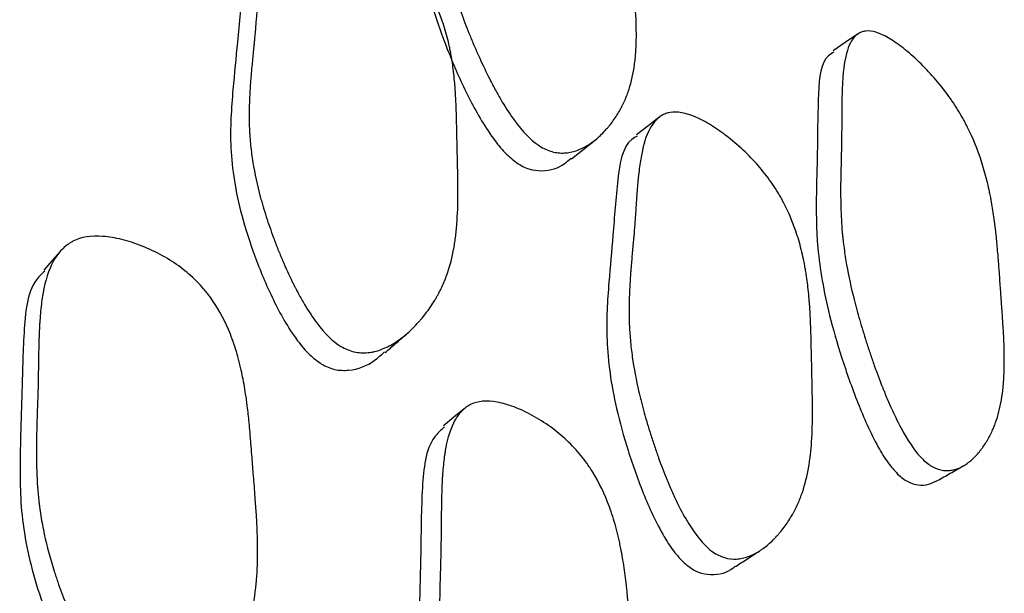
# Model space of a CAD drawing. Units: millimetres. Extents: x 3 to 269, y 18 to 300.
# Drawn here: x 237 to 240, y 149 to 151 of the extents above; entities that cross this region are included whole.
import ezdxf

# ---------------------------------------------------------------- set-up
doc = ezdxf.new("R2010")
doc.units = ezdxf.units.MM

msp = doc.modelspace()

# ---------------------------------------------------------------- linework, layer by layer
at = {"color": 7, "linetype": 'Continuous', "lineweight": 25, "flags": 128}
for points in [[(239.4986, 150.5162), (239.4606, 150.4903), (239.4226, 150.4643)], [(238.8801, 150.2566), (238.8452, 150.2295), (238.8102, 150.2025)], [(238.6085, 150.1276), (238.6431, 150.1555), (238.6777, 150.1833)], [(237.0159, 149.8392), (236.9902, 149.8102), (236.9645, 149.7811)], [(238.2736, 149.3488), (238.2417, 149.3225), (238.2098, 149.2962)]]:
    msp.add_lwpolyline(points, dxfattribs=at)
at = {"color": 7, "linetype": 'Continuous', "lineweight": 25}
for points, knots in [([(238.5038, 150.1711), (238.4801, 150.1876), (238.4558, 150.2128), (238.4182, 150.264), (238.4055, 150.2832), (238.3862, 150.3154), (238.3798, 150.3267), (238.37, 150.3445), (238.3667, 150.3505), (238.3618, 150.3598), (238.3602, 150.3629), (238.3569, 150.3692), (238.3549, 150.373), (238.3429, 150.3967), (238.3324, 150.4185), (238.317, 150.4524), (238.3119, 150.4639), (238.3044, 150.4815), (238.3019, 150.4874), (238.2969, 150.4993), (238.2942, 150.5059), (238.2832, 150.5331), (238.275, 150.5545), (238.2637, 150.5859), (238.2601, 150.5963), (238.2549, 150.6117), (238.2532, 150.6168), (238.2499, 150.6269), (238.2481, 150.6326), (238.2356, 150.6725), (238.2263, 150.7073), (238.2154, 150.7586), (238.2122, 150.7755), (238.2081, 150.8005), (238.2069, 150.8089), (238.2052, 150.8213), (238.2047, 150.8254), (238.204, 150.8316), (238.2037, 150.8336), (238.2033, 150.8377), (238.203, 150.8403), (238.2002, 150.8659), (238.1986, 150.8925), (238.1973, 150.9362), (238.1971, 150.9513), (238.1972, 150.975), (238.1973, 150.983), (238.1974, 150.9953), (238.1975, 150.9994), (238.1977, 151.0077), (238.1978, 151.0125), (238.1983, 151.0309), (238.1988, 151.0455), (238.1995, 151.0674), (238.1997, 151.0747), (238.2001, 151.0856), (238.2003, 151.0892), (238.2005, 151.0947), (238.2005, 151.0965), (238.2007, 151.1001), (238.2008, 151.1026), (238.2011, 151.1127), (238.2014, 151.125), (238.2018, 151.1484), (238.202, 151.157), (238.2022, 151.1759), (238.2023, 151.1867), (238.2026, 151.2182), (238.2029, 151.2366), (238.2035, 151.2605), (238.2037, 151.2678), (238.2041, 151.2779), (238.2042, 151.2811), (238.2044, 151.2857), (238.2045, 151.2872), (238.2046, 151.2893), (238.2047, 151.2901), (238.2047, 151.2915), (238.2048, 151.2918), (238.2058, 151.3101), (238.2072, 151.3259), (238.2099, 151.3475), (238.2109, 151.3543), (238.2126, 151.3641), (238.2131, 151.3672), (238.214, 151.3718), (238.2143, 151.3733), (238.215, 151.3763), (238.2152, 151.3774), (238.2222, 151.4083), (238.2321, 151.4311), (238.2517, 151.4557), (238.259, 151.4623), (238.2713, 151.4699), (238.2755, 151.472), (238.2823, 151.4747), (238.2845, 151.4754), (238.2892, 151.4768), (238.2912, 151.4773), (238.3165, 151.4823), (238.3435, 151.4789), (238.3937, 151.4609), (238.4111, 151.4532), (238.4473, 151.4343), (238.4652, 151.4237), (238.5259, 151.3836), (238.5618, 151.3545), (238.6089, 151.3078), (238.6236, 151.2918), (238.6439, 151.2669), (238.6504, 151.2585), (238.6597, 151.2457), (238.6627, 151.2414), (238.6687, 151.2327), (238.6719, 151.2278), (238.6943, 151.1932), (238.7114, 151.1601), (238.7332, 151.1065), (238.7398, 151.088), (238.7488, 151.0593), (238.7516, 151.0496), (238.7555, 151.0348), (238.7568, 151.0298), (238.7587, 151.0222), (238.7593, 151.0197), (238.7605, 151.0146), (238.7612, 151.0116), (238.7654, 150.9932), (238.7688, 150.9761), (238.7734, 150.9489), (238.7749, 150.9396), (238.777, 150.9253), (238.7777, 150.9205), (238.7787, 150.9132), (238.779, 150.9108), (238.7795, 150.9071), (238.7797, 150.9058), (238.78, 150.9033), (238.7802, 150.9017), (238.7819, 150.8878), (238.7836, 150.8724), (238.7863, 150.846), (238.7872, 150.8366), (238.7886, 150.8216), (238.7891, 150.8165), (238.7898, 150.8086), (238.79, 150.8059), (238.7905, 150.8005), (238.7907, 150.7972), (238.7925, 150.7766), (238.794, 150.7593), (238.7962, 150.7346), (238.7969, 150.7266), (238.7982, 150.711), (238.7993, 150.6996), (238.8018, 150.6705), (238.8032, 150.6534), (238.8049, 150.6311), (238.8054, 150.6243), (238.8061, 150.6149), (238.8063, 150.6119), (238.8066, 150.6076), (238.8067, 150.6062), (238.8068, 150.6042), (238.8069, 150.6035), (238.807, 150.6022), (238.807, 150.6019), (238.8092, 150.5669), (238.8101, 150.5359), (238.8098, 150.4936), (238.8094, 150.4802), (238.8083, 150.4613), (238.8079, 150.4552), (238.8072, 150.4463), (238.8069, 150.4433), (238.8065, 150.439), (238.8063, 150.4376), (238.806, 150.4348), (238.8059, 150.4337), (238.8025, 150.4042), (238.7973, 150.3781), (238.7864, 150.3415), (238.7822, 150.3297), (238.7753, 150.3126), (238.7728, 150.3071), (238.769, 150.2988), (238.7676, 150.2961), (238.7649, 150.2908), (238.7637, 150.2884), (238.7557, 150.2735), (238.7487, 150.2621), (238.7373, 150.2457), (238.7333, 150.2404), (238.7272, 150.2325), (238.7251, 150.2299), (238.7208, 150.2248), (238.7189, 150.2226), (238.7067, 150.2088), (238.6967, 150.199), (238.6813, 150.186), (238.6761, 150.1819), (238.6681, 150.1763), (238.6655, 150.1745), (238.6601, 150.171), (238.6577, 150.1696), (238.6426, 150.1607), (238.6305, 150.1553), (238.6123, 150.1498), (238.6062, 150.1484), (238.5971, 150.1469), (238.5941, 150.1466), (238.588, 150.146), (238.5853, 150.1459), (238.5685, 150.1456), (238.5552, 150.1476), (238.5291, 150.156), (238.5157, 150.1629), (238.5038, 150.1711)], [0, 0, 0, 0, 0.03125, 0.03125, 0.046875, 0.046875, 0.054688, 0.054688, 0.058594, 0.058594, 0.060547, 0.060547, 0.0625, 0.0625, 0.078125, 0.078125, 0.085938, 0.085938, 0.089844, 0.089844, 0.09375, 0.09375, 0.109375, 0.109375, 0.117188, 0.117188, 0.121094, 0.121094, 0.125, 0.125, 0.15625, 0.15625, 0.171875, 0.171875, 0.179688, 0.179688, 0.183594, 0.183594, 0.185547, 0.185547, 0.1875, 0.1875, 0.21875, 0.21875, 0.234375, 0.234375, 0.242188, 0.242188, 0.246094, 0.246094, 0.25, 0.25, 0.265625, 0.265625, 0.273438, 0.273438, 0.277344, 0.277344, 0.279297, 0.279297, 0.28125, 0.28125, 0.296875, 0.296875, 0.304688, 0.304688, 0.3125, 0.3125, 0.328125, 0.328125, 0.335938, 0.335938, 0.339844, 0.339844, 0.341797, 0.341797, 0.342773, 0.342773, 0.34375, 0.34375, 0.359375, 0.359375, 0.367188, 0.367188, 0.371094, 0.371094, 0.373047, 0.373047, 0.375, 0.375, 0.40625, 0.40625, 0.421875, 0.421875, 0.429688, 0.429688, 0.433594, 0.433594, 0.4375, 0.4375, 0.46875, 0.46875, 0.484375, 0.484375, 0.5, 0.5, 0.53125, 0.53125, 0.546875, 0.546875, 0.554688, 0.554688, 0.558594, 0.558594, 0.5625, 0.5625, 0.59375, 0.59375, 0.609375, 0.609375, 0.617188, 0.617188, 0.621094, 0.621094, 0.623047, 0.623047, 0.625, 0.625, 0.640625, 0.640625, 0.648438, 0.648438, 0.652344, 0.652344, 0.654297, 0.654297, 0.655273, 0.655273, 0.65625, 0.65625, 0.671875, 0.671875, 0.679688, 0.679688, 0.683594, 0.683594, 0.685547, 0.685547, 0.6875, 0.6875, 0.703125, 0.703125, 0.710938, 0.710938, 0.71875, 0.71875, 0.734375, 0.734375, 0.742188, 0.742188, 0.746094, 0.746094, 0.748047, 0.748047, 0.749023, 0.749023, 0.75, 0.75, 0.78125, 0.78125, 0.796875, 0.796875, 0.804688, 0.804688, 0.808594, 0.808594, 0.810547, 0.810547, 0.8125, 0.8125, 0.84375, 0.84375, 0.859375, 0.859375, 0.867188, 0.867188, 0.871094, 0.871094, 0.875, 0.875, 0.890625, 0.890625, 0.898438, 0.898438, 0.902344, 0.902344, 0.90625, 0.90625, 0.921875, 0.921875, 0.929688, 0.929688, 0.933594, 0.933594, 0.9375, 0.9375, 0.953125, 0.953125, 0.960938, 0.960938, 0.964844, 0.964844, 0.96875, 0.96875, 0.984375, 0.984375, 1, 1, 1, 1]), ([(238.1915, 151.3922), (238.188, 151.3901), (238.1511, 151.3686), (238.1416, 151.2577), (238.1393, 151.1072), (238.1336, 150.9487), (238.1322, 150.785), (238.1687, 150.6113), (238.2264, 150.4524), (238.2843, 150.3222), (238.3434, 150.2169), (238.3987, 150.1468), (238.4252, 150.1255), (238.4373, 150.1156)], [0, 0, 0, 0, 0.0136916, 0.1431851, 0.2887099, 0.4084298, 0.548712, 0.6941965, 0.7770184, 0.8635271, 0.9445391, 0.9744759, 1, 1, 1, 1]), ([(237.8903, 149.5433), (237.8653, 149.5585), (237.8402, 149.5828), (237.8023, 149.6332), (237.7896, 149.6523), (237.7706, 149.6845), (237.7642, 149.6957), (237.7546, 149.7135), (237.7514, 149.7196), (237.7467, 149.7289), (237.7451, 149.7321), (237.7419, 149.7384), (237.74, 149.7423), (237.7283, 149.766), (237.7182, 149.788), (237.7036, 149.8223), (237.6988, 149.8339), (237.6918, 149.8517), (237.6894, 149.8576), (237.6848, 149.8697), (237.6823, 149.8764), (237.6721, 149.904), (237.6645, 149.9257), (237.6542, 149.9576), (237.651, 149.9682), (237.6463, 149.9839), (237.6448, 149.9891), (237.6419, 149.9994), (237.6403, 150.0052), (237.6294, 150.0459), (237.6217, 150.0816), (237.6132, 150.1344), (237.6108, 150.1518), (237.6081, 150.1778), (237.6073, 150.1864), (237.6064, 150.1993), (237.6061, 150.2036), (237.6057, 150.21), (237.6056, 150.2122), (237.6053, 150.2164), (237.6052, 150.2191), (237.604, 150.2457), (237.6039, 150.2735), (237.6056, 150.3193), (237.6064, 150.3352), (237.608, 150.3601), (237.6086, 150.3686), (237.6097, 150.3815), (237.61, 150.3859), (237.6108, 150.3947), (237.6112, 150.3998), (237.613, 150.4192), (237.6145, 150.4347), (237.6168, 150.4579), (237.6175, 150.4656), (237.6187, 150.4771), (237.6191, 150.4809), (237.6197, 150.4867), (237.6199, 150.4886), (237.6202, 150.4915), (237.6203, 150.4924), (237.6205, 150.4943), (237.6206, 150.4957), (237.6215, 150.5047), (237.6227, 150.5173), (237.6247, 150.542), (237.6254, 150.5513), (237.6266, 150.5667), (237.627, 150.572), (237.6279, 150.5833), (237.6284, 150.5898), (237.6304, 150.6171), (237.6321, 150.6364), (237.6344, 150.6616), (237.6352, 150.6694), (237.6364, 150.6802), (237.6368, 150.6837), (237.6374, 150.6886), (237.6376, 150.6902), (237.6379, 150.6926), (237.638, 150.6934), (237.6382, 150.6949), (237.6382, 150.6953), (237.6407, 150.7146), (237.6434, 150.7314), (237.648, 150.7543), (237.6496, 150.7616), (237.6522, 150.772), (237.6531, 150.7754), (237.6544, 150.7804), (237.6549, 150.782), (237.6558, 150.7852), (237.6562, 150.7864), (237.6663, 150.8195), (237.6789, 150.8442), (237.7026, 150.8718), (237.7112, 150.8793), (237.7254, 150.8883), (237.7303, 150.8909), (237.7379, 150.8943), (237.7405, 150.8953), (237.7458, 150.8971), (237.7481, 150.8978), (237.7765, 150.9051), (237.8062, 150.9037), (237.8604, 150.889), (237.8791, 150.8823), (237.9177, 150.8656), (237.9367, 150.856), (238.0008, 150.819), (238.0384, 150.7915), (238.0871, 150.7466), (238.1021, 150.7309), (238.1228, 150.7065), (238.1293, 150.6983), (238.1387, 150.6856), (238.1418, 150.6813), (238.1477, 150.6727), (238.151, 150.6678), (238.1731, 150.6335), (238.1896, 150.6001), (238.2098, 150.5457), (238.2157, 150.5268), (238.2235, 150.4974), (238.2258, 150.4874), (238.2291, 150.4721), (238.2302, 150.467), (238.2317, 150.4592), (238.2322, 150.4566), (238.2331, 150.4514), (238.2337, 150.4482), (238.237, 150.4293), (238.2394, 150.4116), (238.2426, 150.3834), (238.2435, 150.3738), (238.2448, 150.359), (238.2452, 150.354), (238.2458, 150.3464), (238.246, 150.3438), (238.2462, 150.34), (238.2463, 150.3387), (238.2465, 150.3361), (238.2466, 150.3344), (238.2475, 150.32), (238.2483, 150.304), (238.2493, 150.2765), (238.2496, 150.2667), (238.25, 150.2511), (238.2502, 150.2458), (238.2504, 150.2375), (238.2504, 150.2347), (238.2506, 150.2291), (238.2506, 150.2256), (238.2511, 150.2048), (238.2515, 150.1869), (238.2521, 150.1611), (238.2523, 150.1526), (238.2527, 150.1359), (238.253, 150.1242), (238.2537, 150.0941), (238.254, 150.0763), (238.2544, 150.0532), (238.2544, 150.0461), (238.2545, 150.0362), (238.2545, 150.0331), (238.2545, 150.0286), (238.2545, 150.0272), (238.2545, 150.025), (238.2545, 150.0243), (238.2545, 150.023), (238.2545, 150.0227), (238.2545, 149.9864), (238.2533, 149.954), (238.2499, 149.9098), (238.2485, 149.8958), (238.246, 149.8759), (238.2451, 149.8695), (238.2436, 149.8601), (238.2431, 149.857), (238.2424, 149.8524), (238.2421, 149.8509), (238.2416, 149.8479), (238.2413, 149.8468), (238.2355, 149.8156), (238.2279, 149.7879), (238.2132, 149.7485), (238.2078, 149.7358), (238.199, 149.7173), (238.1959, 149.7112), (238.191, 149.7022), (238.1894, 149.6992), (238.186, 149.6933), (238.1845, 149.6908), (238.1746, 149.6744), (238.1661, 149.6617), (238.1523, 149.6434), (238.1476, 149.6374), (238.1403, 149.6286), (238.1378, 149.6257), (238.1328, 149.6199), (238.1305, 149.6174), (238.1161, 149.6018), (238.1044, 149.5905), (238.0865, 149.5754), (238.0805, 149.5706), (238.0714, 149.5639), (238.0683, 149.5618), (238.0622, 149.5577), (238.0595, 149.5559), (238.0422, 149.5452), (238.0285, 149.5384), (238.0081, 149.5309), (238.0014, 149.5288), (237.9913, 149.5265), (237.9879, 149.5258), (237.9812, 149.5247), (237.9783, 149.5243), (237.9597, 149.5224), (237.9452, 149.5233), (237.9171, 149.5297), (237.9028, 149.5358), (237.8903, 149.5433)], [0, 0, 0, 0, 0.03125, 0.03125, 0.046875, 0.046875, 0.054688, 0.054688, 0.058594, 0.058594, 0.060547, 0.060547, 0.0625, 0.0625, 0.078125, 0.078125, 0.085938, 0.085938, 0.089844, 0.089844, 0.09375, 0.09375, 0.109375, 0.109375, 0.117188, 0.117188, 0.121094, 0.121094, 0.125, 0.125, 0.15625, 0.15625, 0.171875, 0.171875, 0.179688, 0.179688, 0.183594, 0.183594, 0.185547, 0.185547, 0.1875, 0.1875, 0.21875, 0.21875, 0.234375, 0.234375, 0.242188, 0.242188, 0.246094, 0.246094, 0.25, 0.25, 0.265625, 0.265625, 0.273438, 0.273438, 0.277344, 0.277344, 0.279297, 0.279297, 0.280273, 0.280273, 0.28125, 0.28125, 0.296875, 0.296875, 0.304688, 0.304688, 0.308594, 0.308594, 0.3125, 0.3125, 0.328125, 0.328125, 0.335938, 0.335938, 0.339844, 0.339844, 0.341797, 0.341797, 0.342773, 0.342773, 0.34375, 0.34375, 0.359375, 0.359375, 0.367188, 0.367188, 0.371094, 0.371094, 0.373047, 0.373047, 0.375, 0.375, 0.40625, 0.40625, 0.421875, 0.421875, 0.429688, 0.429688, 0.433594, 0.433594, 0.4375, 0.4375, 0.46875, 0.46875, 0.484375, 0.484375, 0.5, 0.5, 0.53125, 0.53125, 0.546875, 0.546875, 0.554688, 0.554688, 0.558594, 0.558594, 0.5625, 0.5625, 0.59375, 0.59375, 0.609375, 0.609375, 0.617188, 0.617188, 0.621094, 0.621094, 0.623047, 0.623047, 0.625, 0.625, 0.640625, 0.640625, 0.648438, 0.648438, 0.652344, 0.652344, 0.654297, 0.654297, 0.655273, 0.655273, 0.65625, 0.65625, 0.671875, 0.671875, 0.679688, 0.679688, 0.683594, 0.683594, 0.685547, 0.685547, 0.6875, 0.6875, 0.703125, 0.703125, 0.710938, 0.710938, 0.71875, 0.71875, 0.734375, 0.734375, 0.742188, 0.742188, 0.746094, 0.746094, 0.748047, 0.748047, 0.749023, 0.749023, 0.75, 0.75, 0.78125, 0.78125, 0.796875, 0.796875, 0.804688, 0.804688, 0.808594, 0.808594, 0.810547, 0.810547, 0.8125, 0.8125, 0.84375, 0.84375, 0.859375, 0.859375, 0.867188, 0.867188, 0.871094, 0.871094, 0.875, 0.875, 0.890625, 0.890625, 0.898438, 0.898438, 0.902344, 0.902344, 0.90625, 0.90625, 0.921875, 0.921875, 0.929688, 0.929688, 0.933594, 0.933594, 0.9375, 0.9375, 0.953125, 0.953125, 0.960938, 0.960938, 0.964844, 0.964844, 0.96875, 0.96875, 0.984375, 0.984375, 1, 1, 1, 1]), ([(237.6423, 150.8053), (237.6403, 150.8041), (237.6002, 150.7792), (237.5829, 150.6623), (237.5691, 150.5038), (237.5525, 150.3359), (237.54, 150.164), (237.5681, 149.985), (237.6204, 149.8234), (237.6752, 149.6919), (237.7332, 149.5865), (237.7894, 149.5177), (237.8171, 149.4976), (237.8299, 149.4884)], [0, 0, 0, 0, 0.007075, 0.137312, 0.284963, 0.404518, 0.545726, 0.692094, 0.775425, 0.862639, 0.944328, 0.97442, 1, 1, 1, 1]), ([(239.7016, 149.1918), (239.682, 149.211), (239.6618, 149.2392), (239.6307, 149.2949), (239.6201, 149.3157), (239.6041, 149.3503), (239.5988, 149.3624), (239.5906, 149.3813), (239.5879, 149.3878), (239.5838, 149.3977), (239.5825, 149.401), (239.5797, 149.4078), (239.5781, 149.4118), (239.5681, 149.4369), (239.5594, 149.46), (239.5466, 149.4958), (239.5424, 149.5079), (239.5361, 149.5264), (239.5341, 149.5326), (239.5299, 149.5451), (239.5277, 149.5521), (239.5185, 149.5807), (239.5117, 149.6031), (239.5022, 149.6359), (239.4992, 149.6467), (239.4949, 149.6627), (239.4935, 149.668), (239.4907, 149.6786), (239.4892, 149.6844), (239.4787, 149.7259), (239.471, 149.762), (239.4617, 149.8146), (239.459, 149.8319), (239.4556, 149.8575), (239.4546, 149.866), (239.4531, 149.8786), (239.4527, 149.8828), (239.4521, 149.8891), (239.4518, 149.8912), (239.4514, 149.8953), (239.4512, 149.898), (239.4489, 149.9239), (239.4474, 149.9508), (239.4462, 149.9947), (239.446, 150.0099), (239.446, 150.0336), (239.446, 150.0417), (239.4461, 150.054), (239.4462, 150.0581), (239.4463, 150.0664), (239.4464, 150.0712), (239.4467, 150.0896), (239.4471, 150.1042), (239.4476, 150.126), (239.4478, 150.1333), (239.448, 150.1442), (239.4481, 150.1478), (239.4483, 150.1532), (239.4483, 150.155), (239.4484, 150.1586), (239.4485, 150.1611), (239.4488, 150.1713), (239.449, 150.1836), (239.4492, 150.207), (239.4493, 150.2156), (239.4494, 150.2345), (239.4495, 150.2452), (239.4496, 150.2768), (239.4497, 150.2952), (239.4501, 150.3191), (239.4503, 150.3264), (239.4506, 150.3364), (239.4507, 150.3396), (239.4508, 150.3442), (239.4509, 150.3456), (239.451, 150.3478), (239.451, 150.3485), (239.451, 150.3499), (239.4511, 150.3502), (239.4518, 150.3684), (239.4529, 150.3841), (239.4551, 150.4054), (239.4559, 150.4121), (239.4572, 150.4217), (239.4577, 150.4248), (239.4584, 150.4293), (239.4587, 150.4307), (239.4592, 150.4336), (239.4594, 150.4347), (239.4651, 150.4649), (239.4732, 150.4864), (239.4894, 150.5088), (239.4955, 150.5145), (239.5056, 150.5207), (239.5092, 150.5223), (239.5148, 150.5241), (239.5167, 150.5246), (239.5205, 150.5254), (239.5222, 150.5257), (239.5433, 150.5277), (239.5657, 150.5211), (239.6076, 150.497), (239.6221, 150.4872), (239.6522, 150.464), (239.6674, 150.451), (239.7172, 150.4041), (239.7469, 150.3707), (239.7868, 150.3177), (239.7989, 150.3), (239.8158, 150.2726), (239.8213, 150.2634), (239.8291, 150.2493), (239.8317, 150.2446), (239.8367, 150.235), (239.8395, 150.2296), (239.8581, 150.1922), (239.8725, 150.1567), (239.8908, 150.1004), (239.8963, 150.081), (239.9038, 150.0512), (239.9062, 150.0411), (239.9095, 150.0257), (239.9106, 150.0206), (239.9122, 150.0128), (239.9127, 150.0102), (239.9137, 150.005), (239.9143, 150.0018), (239.9179, 149.9829), (239.9207, 149.9652), (239.9247, 149.9375), (239.926, 149.928), (239.9278, 149.9134), (239.9283, 149.9085), (239.9292, 149.9011), (239.9295, 149.8986), (239.9299, 149.8948), (239.93, 149.8936), (239.9303, 149.8911), (239.9305, 149.8894), (239.932, 149.875), (239.9335, 149.8593), (239.9357, 149.8325), (239.9365, 149.823), (239.9377, 149.808), (239.9381, 149.8028), (239.9389, 149.7922), (239.9393, 149.7861), (239.9411, 149.7616), (239.9424, 149.7436), (239.9442, 149.719), (239.9447, 149.7113), (239.9458, 149.6966), (239.9467, 149.685), (239.9487, 149.656), (239.9499, 149.6388), (239.9513, 149.6162), (239.9518, 149.6093), (239.9523, 149.5996), (239.9525, 149.5966), (239.9528, 149.5921), (239.9528, 149.5907), (239.953, 149.5886), (239.953, 149.5879), (239.9531, 149.5866), (239.9531, 149.5863), (239.9549, 149.5511), (239.9557, 149.52), (239.9554, 149.4778), (239.955, 149.4645), (239.9542, 149.4457), (239.9538, 149.4396), (239.9532, 149.4308), (239.953, 149.4279), (239.9526, 149.4236), (239.9525, 149.4222), (239.9522, 149.4194), (239.9521, 149.4183), (239.9493, 149.3892), (239.945, 149.3638), (239.936, 149.3285), (239.9326, 149.3172), (239.9268, 149.301), (239.9248, 149.2957), (239.9216, 149.288), (239.9205, 149.2854), (239.9183, 149.2804), (239.9173, 149.2782), (239.9107, 149.2642), (239.9049, 149.2536), (239.8954, 149.2386), (239.8922, 149.2337), (239.8871, 149.2266), (239.8853, 149.2243), (239.8818, 149.2197), (239.8802, 149.2176), (239.8701, 149.2053), (239.8618, 149.1967), (239.849, 149.1855), (239.8447, 149.1821), (239.8381, 149.1774), (239.8359, 149.1759), (239.8315, 149.173), (239.8295, 149.1718), (239.8169, 149.1648), (239.8068, 149.1608), (239.7917, 149.1575), (239.7867, 149.1568), (239.7791, 149.1564), (239.7766, 149.1564), (239.7716, 149.1566), (239.7693, 149.1568), (239.7553, 149.1585), (239.7443, 149.1621), (239.7226, 149.1736), (239.7114, 149.1822), (239.7016, 149.1918)], [0, 0, 0, 0, 0.03125, 0.03125, 0.046875, 0.046875, 0.054688, 0.054688, 0.058594, 0.058594, 0.060547, 0.060547, 0.0625, 0.0625, 0.078125, 0.078125, 0.085938, 0.085938, 0.089844, 0.089844, 0.09375, 0.09375, 0.109375, 0.109375, 0.117188, 0.117188, 0.121094, 0.121094, 0.125, 0.125, 0.15625, 0.15625, 0.171875, 0.171875, 0.179688, 0.179688, 0.183594, 0.183594, 0.185547, 0.185547, 0.1875, 0.1875, 0.21875, 0.21875, 0.234375, 0.234375, 0.242188, 0.242188, 0.246094, 0.246094, 0.25, 0.25, 0.265625, 0.265625, 0.273438, 0.273438, 0.277344, 0.277344, 0.279297, 0.279297, 0.28125, 0.28125, 0.296875, 0.296875, 0.304688, 0.304688, 0.3125, 0.3125, 0.328125, 0.328125, 0.335938, 0.335938, 0.339844, 0.339844, 0.341797, 0.341797, 0.342773, 0.342773, 0.34375, 0.34375, 0.359375, 0.359375, 0.367188, 0.367188, 0.371094, 0.371094, 0.373047, 0.373047, 0.375, 0.375, 0.40625, 0.40625, 0.421875, 0.421875, 0.429688, 0.429688, 0.433594, 0.433594, 0.4375, 0.4375, 0.46875, 0.46875, 0.484375, 0.484375, 0.5, 0.5, 0.53125, 0.53125, 0.546875, 0.546875, 0.554688, 0.554688, 0.558594, 0.558594, 0.5625, 0.5625, 0.59375, 0.59375, 0.609375, 0.609375, 0.617188, 0.617188, 0.621094, 0.621094, 0.623047, 0.623047, 0.625, 0.625, 0.640625, 0.640625, 0.648438, 0.648438, 0.652344, 0.652344, 0.654297, 0.654297, 0.655273, 0.655273, 0.65625, 0.65625, 0.671875, 0.671875, 0.679688, 0.679688, 0.683594, 0.683594, 0.6875, 0.6875, 0.703125, 0.703125, 0.710938, 0.710938, 0.71875, 0.71875, 0.734375, 0.734375, 0.742188, 0.742188, 0.746094, 0.746094, 0.748047, 0.748047, 0.749023, 0.749023, 0.75, 0.75, 0.78125, 0.78125, 0.796875, 0.796875, 0.804688, 0.804688, 0.808594, 0.808594, 0.810547, 0.810547, 0.8125, 0.8125, 0.84375, 0.84375, 0.859375, 0.859375, 0.867188, 0.867188, 0.871094, 0.871094, 0.875, 0.875, 0.890625, 0.890625, 0.898438, 0.898438, 0.902344, 0.902344, 0.90625, 0.90625, 0.921875, 0.921875, 0.929688, 0.929688, 0.933594, 0.933594, 0.9375, 0.9375, 0.953125, 0.953125, 0.960938, 0.960938, 0.964844, 0.964844, 0.96875, 0.96875, 0.984375, 0.984375, 1, 1, 1, 1]), ([(239.4253, 150.46), (239.4192, 150.4568), (239.3847, 150.439), (239.3747, 150.3266), (239.3743, 150.1749), (239.3699, 150.017), (239.3694, 149.8527), (239.4002, 149.6743), (239.4482, 149.5083), (239.4963, 149.371), (239.5454, 149.2584), (239.5912, 149.1816), (239.6132, 149.157), (239.6233, 149.1457)], [0, 0, 0, 0, 0.027703, 0.155413, 0.298798, 0.416858, 0.555101, 0.698525, 0.78018, 0.865528, 0.945494, 0.974956, 1, 1, 1, 1]), ([(239.0392, 148.9097), (239.0173, 148.9276), (238.9952, 148.9546), (238.9618, 149.0089), (238.9506, 149.0293), (238.9339, 149.0634), (238.9282, 149.0753), (238.9198, 149.094), (238.917, 149.1004), (238.9128, 149.1102), (238.9114, 149.1135), (238.9086, 149.1202), (238.9069, 149.1242), (238.8966, 149.1491), (238.8877, 149.1721), (238.8748, 149.2078), (238.8706, 149.2198), (238.8644, 149.2383), (238.8623, 149.2445), (238.8582, 149.257), (238.856, 149.2639), (238.847, 149.2925), (238.8403, 149.3149), (238.8312, 149.3478), (238.8283, 149.3587), (238.8242, 149.3748), (238.8229, 149.3801), (238.8203, 149.3907), (238.8189, 149.3966), (238.8092, 149.4384), (238.8024, 149.4747), (238.7949, 149.5282), (238.7929, 149.5458), (238.7905, 149.5719), (238.7898, 149.5806), (238.789, 149.5935), (238.7887, 149.5978), (238.7884, 149.6042), (238.7883, 149.6064), (238.7881, 149.6106), (238.788, 149.6133), (238.7869, 149.6398), (238.7869, 149.6675), (238.7884, 149.7128), (238.7892, 149.7285), (238.7907, 149.7531), (238.7912, 149.7615), (238.7922, 149.7742), (238.7925, 149.7785), (238.7932, 149.7872), (238.7936, 149.7922), (238.7952, 149.8113), (238.7965, 149.8265), (238.7986, 149.8492), (238.7992, 149.8567), (238.8003, 149.8681), (238.8006, 149.8718), (238.8012, 149.8775), (238.8013, 149.8793), (238.8016, 149.8822), (238.8017, 149.8831), (238.8019, 149.885), (238.802, 149.8863), (238.8029, 149.8961), (238.8039, 149.9088), (238.8058, 149.9331), (238.8064, 149.9421), (238.8078, 149.9618), (238.8085, 149.9732), (238.8107, 150.0059), (238.8121, 150.025), (238.8142, 150.0499), (238.8149, 150.0575), (238.8159, 150.0679), (238.8162, 150.0713), (238.8167, 150.076), (238.8168, 150.0776), (238.8171, 150.0798), (238.8172, 150.0806), (238.8173, 150.082), (238.8174, 150.0823), (238.8195, 150.1013), (238.8218, 150.1177), (238.8258, 150.1401), (238.8272, 150.1471), (238.8294, 150.1572), (238.8301, 150.1604), (238.8313, 150.1652), (238.8317, 150.1668), (238.8325, 150.1698), (238.8328, 150.171), (238.8415, 150.2028), (238.8524, 150.2261), (238.8729, 150.2509), (238.8804, 150.2575), (238.8927, 150.2649), (238.897, 150.267), (238.9036, 150.2695), (238.9059, 150.2702), (238.9105, 150.2714), (238.9125, 150.2718), (238.9372, 150.276), (238.9631, 150.2715), (239.0105, 150.2508), (239.0268, 150.2421), (239.0521, 150.2264), (239.0606, 150.2207), (239.078, 150.2085), (239.0865, 150.2022), (239.1333, 150.1655), (239.1662, 150.1339), (239.2089, 150.0836), (239.222, 150.0663), (239.2402, 150.0397), (239.2459, 150.0307), (239.2542, 150.0171), (239.2569, 150.0125), (239.2621, 150.0033), (239.265, 149.998), (239.2845, 149.9612), (239.2992, 149.926), (239.3171, 149.8695), (239.3224, 149.8501), (239.3294, 149.8199), (239.3315, 149.8097), (239.3345, 149.7941), (239.3354, 149.7889), (239.3368, 149.781), (239.3372, 149.7783), (239.3381, 149.773), (239.3386, 149.7698), (239.3416, 149.7506), (239.3439, 149.7326), (239.3468, 149.7042), (239.3477, 149.6945), (239.3489, 149.6796), (239.3493, 149.6746), (239.3498, 149.667), (239.35, 149.6644), (239.3503, 149.6606), (239.3504, 149.6593), (239.3505, 149.6567), (239.3506, 149.655), (239.3515, 149.6402), (239.3523, 149.6241), (239.3533, 149.5966), (239.3536, 149.5868), (239.3541, 149.5714), (239.3542, 149.5661), (239.3544, 149.5579), (239.3545, 149.5552), (239.3546, 149.5496), (239.3547, 149.5474), (239.3561, 149.4872), (239.357, 149.4418), (239.358, 149.3914), (239.3582, 149.3775), (239.3585, 149.3611), (239.3585, 149.3564), (239.3586, 149.3505), (239.3586, 149.3487), (239.3586, 149.3462), (239.3586, 149.3455), (239.3586, 149.3444), (239.3586, 149.3441), (239.3586, 149.3436), (239.3586, 149.3434), (239.3586, 149.3431), (239.3586, 149.3433), (239.3586, 149.3078), (239.3576, 149.2758), (239.3546, 149.2323), (239.3534, 149.2185), (239.3512, 149.199), (239.3504, 149.1927), (239.3491, 149.1835), (239.3487, 149.1804), (239.348, 149.176), (239.3478, 149.1745), (239.3473, 149.1716), (239.3471, 149.1705), (239.342, 149.1402), (239.3353, 149.1135), (239.3226, 149.0761), (239.3178, 149.0641), (239.3101, 149.0467), (239.3073, 149.041), (239.3031, 149.0327), (239.3017, 149.0299), (239.2987, 149.0244), (239.2974, 149.0221), (239.2888, 149.0069), (239.2813, 148.9953), (239.2693, 148.9787), (239.2651, 148.9733), (239.2587, 148.9654), (239.2565, 148.9628), (239.2521, 148.9577), (239.2501, 148.9554), (239.2376, 148.9416), (239.2273, 148.9318), (239.2116, 148.9188), (239.2064, 148.9148), (239.1984, 148.9093), (239.1957, 148.9075), (239.1903, 148.9041), (239.1879, 148.9026), (239.1728, 148.894), (239.1608, 148.8888), (239.1429, 148.8838), (239.1369, 148.8825), (239.128, 148.8814), (239.1251, 148.8811), (239.1192, 148.8807), (239.1166, 148.8807), (239.1003, 148.881), (239.0875, 148.8835), (239.0628, 148.8932), (239.0502, 148.9008), (239.0392, 148.9097)], [0, 0, 0, 0, 0.03125, 0.03125, 0.046875, 0.046875, 0.054688, 0.054688, 0.058594, 0.058594, 0.060547, 0.060547, 0.0625, 0.0625, 0.078125, 0.078125, 0.085938, 0.085938, 0.089844, 0.089844, 0.09375, 0.09375, 0.109375, 0.109375, 0.117188, 0.117188, 0.121094, 0.121094, 0.125, 0.125, 0.15625, 0.15625, 0.171875, 0.171875, 0.179688, 0.179688, 0.183594, 0.183594, 0.185547, 0.185547, 0.1875, 0.1875, 0.21875, 0.21875, 0.234375, 0.234375, 0.242188, 0.242188, 0.246094, 0.246094, 0.25, 0.25, 0.265625, 0.265625, 0.273438, 0.273438, 0.277344, 0.277344, 0.279297, 0.279297, 0.280273, 0.280273, 0.28125, 0.28125, 0.296875, 0.296875, 0.304688, 0.304688, 0.3125, 0.3125, 0.328125, 0.328125, 0.335938, 0.335938, 0.339844, 0.339844, 0.341797, 0.341797, 0.342773, 0.342773, 0.34375, 0.34375, 0.359375, 0.359375, 0.367188, 0.367188, 0.371094, 0.371094, 0.373047, 0.373047, 0.375, 0.375, 0.40625, 0.40625, 0.421875, 0.421875, 0.429688, 0.429688, 0.433594, 0.433594, 0.4375, 0.4375, 0.46875, 0.46875, 0.484375, 0.484375, 0.492188, 0.492188, 0.5, 0.5, 0.53125, 0.53125, 0.546875, 0.546875, 0.554688, 0.554688, 0.558594, 0.558594, 0.5625, 0.5625, 0.59375, 0.59375, 0.609375, 0.609375, 0.617188, 0.617188, 0.621094, 0.621094, 0.623047, 0.623047, 0.625, 0.625, 0.640625, 0.640625, 0.648438, 0.648438, 0.652344, 0.652344, 0.654297, 0.654297, 0.655273, 0.655273, 0.65625, 0.65625, 0.671875, 0.671875, 0.679688, 0.679688, 0.683594, 0.683594, 0.685547, 0.685547, 0.6875, 0.6875, 0.71875, 0.71875, 0.734375, 0.734375, 0.742188, 0.742188, 0.746094, 0.746094, 0.748047, 0.748047, 0.749023, 0.749023, 0.749512, 0.749512, 0.75, 0.75, 0.78125, 0.78125, 0.796875, 0.796875, 0.804688, 0.804688, 0.808594, 0.808594, 0.810547, 0.810547, 0.8125, 0.8125, 0.84375, 0.84375, 0.859375, 0.859375, 0.867188, 0.867188, 0.871094, 0.871094, 0.875, 0.875, 0.890625, 0.890625, 0.898438, 0.898438, 0.902344, 0.902344, 0.90625, 0.90625, 0.921875, 0.921875, 0.929688, 0.929688, 0.933594, 0.933594, 0.9375, 0.9375, 0.953125, 0.953125, 0.960938, 0.960938, 0.964844, 0.964844, 0.96875, 0.96875, 0.984375, 0.984375, 1, 1, 1, 1]), ([(238.8129, 150.1987), (238.807, 150.1955), (238.7673, 150.174), (238.7493, 150.0572), (238.7384, 149.8999), (238.7233, 149.7356), (238.7119, 149.5657), (238.7366, 149.3844), (238.7829, 149.2178), (238.8313, 149.0809), (238.8825, 148.9697), (238.9319, 148.8952), (238.9562, 148.8721), (238.9674, 148.8615)], [0, 0, 0, 0, 0.022126, 0.150449, 0.294892, 0.413599, 0.552749, 0.696854, 0.77883, 0.864596, 0.945033, 0.974726, 1, 1, 1, 1]), ([(238.4373, 150.1156), (238.4437, 150.1116), (238.4566, 150.1034), (238.4839, 150.0927), (238.5332, 150.0874), (238.5767, 150.1022), (238.6003, 150.124), (238.6067, 150.1299)], [0, 0, 0, 0, 0.080649, 0.166094, 0.362491, 0.826492, 1, 1, 1, 1]), ([(237.2835, 148.3763), (237.257, 148.3877), (237.2298, 148.4094), (237.188, 148.4573), (237.1738, 148.4759), (237.1524, 148.5075), (237.1451, 148.5187), (237.1343, 148.5365), (237.1306, 148.5426), (237.1252, 148.5519), (237.1233, 148.5551), (237.1197, 148.5615), (237.1175, 148.5653), (237.1041, 148.5893), (237.0924, 148.6117), (237.0753, 148.6468), (237.0697, 148.6587), (237.0613, 148.6771), (237.0586, 148.6832), (237.0531, 148.6957), (237.0501, 148.7027), (237.0378, 148.7313), (237.0287, 148.754), (237.0161, 148.7876), (237.0121, 148.7987), (237.0064, 148.8153), (237.0045, 148.8208), (237.0008, 148.8318), (236.9988, 148.8379), (236.9849, 148.8813), (236.9746, 148.9198), (236.9624, 148.9773), (236.9588, 148.9964), (236.9543, 149.025), (236.9529, 149.0345), (236.951, 149.0487), (236.9504, 149.0535), (236.9496, 149.0606), (236.9493, 149.063), (236.9488, 149.0677), (236.9485, 149.0707), (236.9454, 149.1007), (236.9435, 149.1322), (236.9421, 149.184), (236.9418, 149.2021), (236.9419, 149.2304), (236.942, 149.24), (236.9422, 149.2547), (236.9423, 149.2597), (236.9425, 149.2697), (236.9426, 149.2754), (236.9432, 149.2976), (236.9437, 149.3154), (236.9445, 149.342), (236.9448, 149.3508), (236.9453, 149.3641), (236.9454, 149.3685), (236.9457, 149.3751), (236.9458, 149.3773), (236.9459, 149.3806), (236.9459, 149.3817), (236.946, 149.3839), (236.9461, 149.3855), (236.9465, 149.3958), (236.9468, 149.4102), (236.9474, 149.4385), (236.9476, 149.4491), (236.9479, 149.4667), (236.948, 149.4729), (236.9482, 149.4857), (236.9483, 149.4932), (236.9488, 149.5244), (236.9493, 149.5465), (236.9502, 149.5756), (236.9506, 149.5847), (236.9511, 149.5971), (236.9513, 149.6011), (236.9516, 149.6069), (236.9517, 149.6087), (236.9519, 149.6115), (236.9519, 149.6124), (236.952, 149.6141), (236.952, 149.6146), (236.9534, 149.637), (236.9552, 149.6566), (236.9585, 149.6837), (236.9597, 149.6923), (236.9618, 149.7047), (236.9625, 149.7087), (236.9635, 149.7146), (236.9639, 149.7166), (236.9647, 149.7204), (236.965, 149.7219), (236.9733, 149.7617), (236.9847, 149.7926), (237.0073, 149.8293), (237.0157, 149.8399), (237.0297, 149.8533), (237.0345, 149.8573), (237.0422, 149.8628), (237.0448, 149.8646), (237.0501, 149.8678), (237.0524, 149.8691), (237.0811, 149.8839), (237.1116, 149.8891), (237.168, 149.8848), (237.1876, 149.8815), (237.2281, 149.8714), (237.2482, 149.8649), (237.3161, 149.8377), (237.3563, 149.8154), (237.4091, 149.7758), (237.4255, 149.7616), (237.4483, 149.7387), (237.4555, 149.7309), (237.466, 149.7187), (237.4694, 149.7146), (237.4761, 149.7062), (237.4797, 149.7014), (237.5047, 149.6676), (237.5238, 149.6336), (237.5481, 149.5766), (237.5555, 149.5565), (237.5654, 149.525), (237.5685, 149.5142), (237.5729, 149.4976), (237.5743, 149.4921), (237.5764, 149.4836), (237.577, 149.4808), (237.5784, 149.475), (237.5791, 149.4716), (237.5837, 149.4509), (237.5875, 149.4313), (237.5926, 149.4002), (237.5942, 149.3895), (237.5965, 149.373), (237.5972, 149.3674), (237.5983, 149.3589), (237.5987, 149.3561), (237.5992, 149.3518), (237.5994, 149.3503), (237.5997, 149.3474), (237.6, 149.3455), (237.6019, 149.3293), (237.6037, 149.3114), (237.6066, 149.2805), (237.6075, 149.2695), (237.609, 149.252), (237.6095, 149.2459), (237.6102, 149.2367), (237.6105, 149.2335), (237.611, 149.2272), (237.6113, 149.2231), (237.613, 149.2011), (237.6146, 149.1815), (237.6169, 149.1519), (237.6177, 149.142), (237.6193, 149.1222), (237.6203, 149.1095), (237.6229, 149.0761), (237.6243, 149.0563), (237.6261, 149.0301), (237.6267, 149.022), (237.6274, 149.0107), (237.6276, 149.0071), (237.6279, 149.0019), (237.628, 149.0002), (237.6281, 148.9977), (237.6282, 148.9969), (237.6282, 148.9953), (237.6283, 148.995), (237.6304, 148.9541), (237.6312, 148.9174), (237.6303, 148.8668), (237.6297, 148.8507), (237.6283, 148.8277), (237.6278, 148.8202), (237.6268, 148.8092), (237.6265, 148.8056), (237.6257, 148.7985), (237.6255, 148.7958), (237.621, 148.7573), (237.6148, 148.7244), (237.6021, 148.6769), (237.5973, 148.6613), (237.5892, 148.6385), (237.5864, 148.631), (237.5819, 148.6198), (237.5804, 148.6161), (237.5773, 148.6087), (237.5759, 148.6055), (237.5667, 148.5849), (237.5587, 148.5688), (237.5457, 148.5453), (237.5412, 148.5375), (237.5342, 148.526), (237.5318, 148.5222), (237.527, 148.5147), (237.5248, 148.5113), (237.511, 148.4907), (237.4997, 148.4755), (237.4823, 148.4546), (237.4764, 148.448), (237.4675, 148.4386), (237.4645, 148.4355), (237.4585, 148.4296), (237.4558, 148.427), (237.4388, 148.4112), (237.4252, 148.4007), (237.4048, 148.3879), (237.398, 148.3842), (237.3878, 148.3793), (237.3844, 148.3779), (237.3776, 148.3752), (237.3746, 148.3741), (237.3557, 148.368), (237.3409, 148.3658), (237.3118, 148.3669), (237.2967, 148.3706), (237.2835, 148.3763)], [0, 0, 0, 0, 0.03125, 0.03125, 0.046875, 0.046875, 0.054688, 0.054688, 0.058594, 0.058594, 0.060547, 0.060547, 0.0625, 0.0625, 0.078125, 0.078125, 0.085938, 0.085938, 0.089844, 0.089844, 0.09375, 0.09375, 0.109375, 0.109375, 0.117188, 0.117188, 0.121094, 0.121094, 0.125, 0.125, 0.15625, 0.15625, 0.171875, 0.171875, 0.179688, 0.179688, 0.183594, 0.183594, 0.185547, 0.185547, 0.1875, 0.1875, 0.21875, 0.21875, 0.234375, 0.234375, 0.242188, 0.242188, 0.246094, 0.246094, 0.25, 0.25, 0.265625, 0.265625, 0.273438, 0.273438, 0.277344, 0.277344, 0.279297, 0.279297, 0.280273, 0.280273, 0.28125, 0.28125, 0.296875, 0.296875, 0.304688, 0.304688, 0.308594, 0.308594, 0.3125, 0.3125, 0.328125, 0.328125, 0.335938, 0.335938, 0.339844, 0.339844, 0.341797, 0.341797, 0.342773, 0.342773, 0.34375, 0.34375, 0.359375, 0.359375, 0.367188, 0.367188, 0.371094, 0.371094, 0.373047, 0.373047, 0.375, 0.375, 0.40625, 0.40625, 0.421875, 0.421875, 0.429688, 0.429688, 0.433594, 0.433594, 0.4375, 0.4375, 0.46875, 0.46875, 0.484375, 0.484375, 0.5, 0.5, 0.53125, 0.53125, 0.546875, 0.546875, 0.554688, 0.554688, 0.558594, 0.558594, 0.5625, 0.5625, 0.59375, 0.59375, 0.609375, 0.609375, 0.617188, 0.617188, 0.621094, 0.621094, 0.623047, 0.623047, 0.625, 0.625, 0.640625, 0.640625, 0.648438, 0.648438, 0.652344, 0.652344, 0.654297, 0.654297, 0.655273, 0.655273, 0.65625, 0.65625, 0.671875, 0.671875, 0.679688, 0.679688, 0.683594, 0.683594, 0.685547, 0.685547, 0.6875, 0.6875, 0.703125, 0.703125, 0.710938, 0.710938, 0.71875, 0.71875, 0.734375, 0.734375, 0.742188, 0.742188, 0.746094, 0.746094, 0.748047, 0.748047, 0.749023, 0.749023, 0.75, 0.75, 0.78125, 0.78125, 0.796875, 0.796875, 0.804688, 0.804688, 0.808594, 0.808594, 0.8125, 0.8125, 0.84375, 0.84375, 0.859375, 0.859375, 0.867188, 0.867188, 0.871094, 0.871094, 0.875, 0.875, 0.890625, 0.890625, 0.898438, 0.898438, 0.902344, 0.902344, 0.90625, 0.90625, 0.921875, 0.921875, 0.929688, 0.929688, 0.933594, 0.933594, 0.9375, 0.9375, 0.953125, 0.953125, 0.960938, 0.960938, 0.964844, 0.964844, 0.96875, 0.96875, 0.984375, 0.984375, 1, 1, 1, 1]), ([(236.9679, 149.7777), (236.961, 149.7716), (236.9155, 149.7309), (236.9014, 149.5941), (236.8973, 149.411), (236.8907, 149.2184), (236.8894, 149.0176), (236.9302, 148.8227), (236.9941, 148.653), (237.0584, 148.5179), (237.1243, 148.4131), (237.1859, 148.3487), (237.2155, 148.3323), (237.2291, 148.3248)], [0, 0, 0, 0, 0.022716, 0.150977, 0.286981, 0.413751, 0.552702, 0.696925, 0.779035, 0.864825, 0.945115, 0.974755, 1, 1, 1, 1]), ([(238.0281, 149.5243), (238.0387, 149.5335), (238.06, 149.5521), (238.0813, 149.5706), (238.0919, 149.5799)], [0, 0, 0, 0, 0.499999, 1, 1, 1, 1]), ([(237.8299, 149.4884), (237.8366, 149.4847), (237.8503, 149.4773), (237.8796, 149.4685), (237.9337, 149.4674), (237.9858, 149.4892), (238.0158, 149.5171), (238.0261, 149.5267)], [0, 0, 0, 0, 0.075165, 0.154839, 0.338323, 0.773244, 1, 1, 1, 1]), ([(238.5038, 147.8462), (238.4801, 147.8601), (238.4558, 147.8843), (238.4182, 147.936), (238.4055, 147.9559), (238.3862, 147.9895), (238.3798, 148.0013), (238.37, 148.0201), (238.3667, 148.0265), (238.3618, 148.0364), (238.3602, 148.0397), (238.3569, 148.0464), (238.3549, 148.0505), (238.3429, 148.0757), (238.3324, 148.0991), (238.317, 148.1358), (238.3119, 148.1483), (238.3044, 148.1674), (238.3019, 148.1738), (238.2969, 148.1868), (238.2942, 148.194), (238.2832, 148.2238), (238.275, 148.2473), (238.2637, 148.282), (238.2601, 148.2935), (238.2549, 148.3106), (238.2532, 148.3163), (238.2499, 148.3277), (238.2481, 148.334), (238.2356, 148.3786), (238.2263, 148.418), (238.2154, 148.4765), (238.2122, 148.4959), (238.2081, 148.5249), (238.2069, 148.5346), (238.2052, 148.549), (238.2047, 148.5538), (238.204, 148.561), (238.2037, 148.5634), (238.2033, 148.5682), (238.203, 148.5712), (238.2002, 148.6012), (238.1986, 148.6326), (238.1973, 148.6845), (238.1971, 148.7026), (238.1972, 148.731), (238.1973, 148.7406), (238.1974, 148.7554), (238.1975, 148.7604), (238.1977, 148.7704), (238.1978, 148.7761), (238.1983, 148.7983), (238.1988, 148.816), (238.1995, 148.8425), (238.1997, 148.8513), (238.2001, 148.8645), (238.2003, 148.8689), (238.2005, 148.8754), (238.2005, 148.8776), (238.2007, 148.882), (238.2008, 148.885), (238.2011, 148.8973), (238.2014, 148.9122), (238.2018, 148.9405), (238.202, 148.9509), (238.2022, 148.9737), (238.2023, 148.9868), (238.2026, 149.0248), (238.2029, 149.0472), (238.2035, 149.0762), (238.2037, 149.0852), (238.2041, 149.0974), (238.2042, 149.1013), (238.2044, 149.1069), (238.2045, 149.1087), (238.2046, 149.1114), (238.2047, 149.1123), (238.2047, 149.114), (238.2048, 149.1144), (238.2058, 149.1368), (238.2072, 149.1563), (238.2099, 149.1831), (238.2109, 149.1917), (238.2126, 149.2039), (238.2131, 149.2078), (238.214, 149.2136), (238.2143, 149.2156), (238.215, 149.2193), (238.2152, 149.2207), (238.2222, 149.26), (238.2321, 149.29), (238.2517, 149.3248), (238.259, 149.3347), (238.2713, 149.3469), (238.2755, 149.3506), (238.2823, 149.3554), (238.2845, 149.3569), (238.2892, 149.3597), (238.2912, 149.3609), (238.3165, 149.3732), (238.3435, 149.3758), (238.3937, 149.3665), (238.4111, 149.3615), (238.4473, 149.3478), (238.4652, 149.3395), (238.5259, 149.3062), (238.5618, 149.2802), (238.6089, 149.2358), (238.6236, 149.2201), (238.6439, 149.1952), (238.6504, 149.1867), (238.6597, 149.1736), (238.6627, 149.1691), (238.6687, 149.1602), (238.6719, 149.155), (238.6943, 149.1189), (238.7114, 149.0832), (238.7332, 149.0238), (238.7398, 149.0031), (238.7488, 148.9706), (238.7516, 148.9596), (238.7555, 148.9426), (238.7568, 148.9369), (238.7587, 148.9282), (238.7593, 148.9253), (238.7605, 148.9195), (238.7612, 148.916), (238.7654, 148.8948), (238.7688, 148.8749), (238.7734, 148.8432), (238.7749, 148.8323), (238.777, 148.8156), (238.7777, 148.8099), (238.7787, 148.8013), (238.779, 148.7985), (238.7795, 148.7941), (238.7797, 148.7927), (238.78, 148.7897), (238.7802, 148.7878), (238.7819, 148.7714), (238.7836, 148.7533), (238.7863, 148.722), (238.7872, 148.7109), (238.7886, 148.6932), (238.7891, 148.6871), (238.7898, 148.6777), (238.79, 148.6746), (238.7905, 148.6682), (238.7907, 148.6643), (238.7925, 148.6399), (238.794, 148.6193), (238.7962, 148.5902), (238.7969, 148.5807), (238.7982, 148.5624), (238.7993, 148.5488), (238.8018, 148.5145), (238.8032, 148.4943), (238.8049, 148.4681), (238.8054, 148.46), (238.8061, 148.4488), (238.8063, 148.4453), (238.8066, 148.4402), (238.8067, 148.4386), (238.8068, 148.4362), (238.8069, 148.4354), (238.807, 148.4338), (238.807, 148.4335), (238.8092, 148.3921), (238.8101, 148.3551), (238.8098, 148.3045), (238.8094, 148.2884), (238.8083, 148.2655), (238.8079, 148.258), (238.8072, 148.2472), (238.8069, 148.2436), (238.8065, 148.2384), (238.8063, 148.2366), (238.806, 148.2332), (238.8059, 148.2319), (238.8025, 148.1957), (238.7973, 148.1632), (238.7864, 148.1168), (238.7822, 148.1018), (238.7753, 148.0797), (238.7728, 148.0724), (238.769, 148.0617), (238.7676, 148.0581), (238.7649, 148.0511), (238.7637, 148.048), (238.7557, 148.0283), (238.7487, 148.0129), (238.7373, 147.9906), (238.7333, 147.9833), (238.7272, 147.9724), (238.7251, 147.9689), (238.7208, 147.9618), (238.7189, 147.9586), (238.7067, 147.9393), (238.6967, 147.9252), (238.6813, 147.906), (238.6761, 147.8999), (238.6681, 147.8913), (238.6655, 147.8885), (238.6601, 147.8831), (238.6577, 147.8808), (238.6426, 147.8667), (238.6305, 147.8574), (238.6123, 147.8466), (238.6062, 147.8435), (238.5971, 147.8396), (238.5941, 147.8384), (238.588, 147.8364), (238.5853, 147.8355), (238.5685, 147.8312), (238.5552, 147.8304), (238.5291, 147.8343), (238.5157, 147.8393), (238.5038, 147.8462)], [0, 0, 0, 0, 0.03125, 0.03125, 0.046875, 0.046875, 0.054688, 0.054688, 0.058594, 0.058594, 0.060547, 0.060547, 0.0625, 0.0625, 0.078125, 0.078125, 0.085938, 0.085938, 0.089844, 0.089844, 0.09375, 0.09375, 0.109375, 0.109375, 0.117188, 0.117188, 0.121094, 0.121094, 0.125, 0.125, 0.15625, 0.15625, 0.171875, 0.171875, 0.179688, 0.179688, 0.183594, 0.183594, 0.185547, 0.185547, 0.1875, 0.1875, 0.21875, 0.21875, 0.234375, 0.234375, 0.242188, 0.242188, 0.246094, 0.246094, 0.25, 0.25, 0.265625, 0.265625, 0.273438, 0.273438, 0.277344, 0.277344, 0.279297, 0.279297, 0.28125, 0.28125, 0.296875, 0.296875, 0.304688, 0.304688, 0.3125, 0.3125, 0.328125, 0.328125, 0.335938, 0.335938, 0.339844, 0.339844, 0.341797, 0.341797, 0.342773, 0.342773, 0.34375, 0.34375, 0.359375, 0.359375, 0.367188, 0.367188, 0.371094, 0.371094, 0.373047, 0.373047, 0.375, 0.375, 0.40625, 0.40625, 0.421875, 0.421875, 0.429688, 0.429688, 0.433594, 0.433594, 0.4375, 0.4375, 0.46875, 0.46875, 0.484375, 0.484375, 0.5, 0.5, 0.53125, 0.53125, 0.546875, 0.546875, 0.554688, 0.554688, 0.558594, 0.558594, 0.5625, 0.5625, 0.59375, 0.59375, 0.609375, 0.609375, 0.617188, 0.617188, 0.621094, 0.621094, 0.623047, 0.623047, 0.625, 0.625, 0.640625, 0.640625, 0.648438, 0.648438, 0.652344, 0.652344, 0.654297, 0.654297, 0.655273, 0.655273, 0.65625, 0.65625, 0.671875, 0.671875, 0.679688, 0.679688, 0.683594, 0.683594, 0.685547, 0.685547, 0.6875, 0.6875, 0.703125, 0.703125, 0.710938, 0.710938, 0.71875, 0.71875, 0.734375, 0.734375, 0.742188, 0.742188, 0.746094, 0.746094, 0.748047, 0.748047, 0.749023, 0.749023, 0.75, 0.75, 0.78125, 0.78125, 0.796875, 0.796875, 0.804688, 0.804688, 0.808594, 0.808594, 0.810547, 0.810547, 0.8125, 0.8125, 0.84375, 0.84375, 0.859375, 0.859375, 0.867188, 0.867188, 0.871094, 0.871094, 0.875, 0.875, 0.890625, 0.890625, 0.898438, 0.898438, 0.902344, 0.902344, 0.90625, 0.90625, 0.921875, 0.921875, 0.929688, 0.929688, 0.933594, 0.933594, 0.9375, 0.9375, 0.953125, 0.953125, 0.960938, 0.960938, 0.964844, 0.964844, 0.96875, 0.96875, 0.984375, 0.984375, 1, 1, 1, 1]), ([(238.213, 149.2924), (238.2016, 149.2825), (238.1555, 149.2421), (238.1401, 149.0966), (238.1396, 148.9121), (238.1335, 148.7207), (238.1323, 148.5243), (238.1687, 148.3256), (238.2264, 148.15), (238.2843, 148.009), (238.3434, 147.8981), (238.3987, 147.8281), (238.4252, 147.809), (238.4373, 147.8002)], [0, 0, 0, 0, 0.041042, 0.166945, 0.308434, 0.424834, 0.561226, 0.702677, 0.783202, 0.867311, 0.946077, 0.975184, 1, 1, 1, 1]), ([(239.7471, 149.1251), (239.7605, 149.1327), (239.7873, 149.1479), (239.8141, 149.1631), (239.8275, 149.1707)], [0, 0, 0, 0, 0.500001, 1, 1, 1, 1]), ([(239.6233, 149.1457), (239.6285, 149.141), (239.6393, 149.1312), (239.6619, 149.1172), (239.7034, 149.1054), (239.7291, 149.117), (239.7472, 149.1252)], [0, 0, 0, 0, 0.097546, 0.200899, 0.438622, 1, 1, 1, 1]), ([(239.1187, 148.8576), (239.1311, 148.8656), (239.1558, 148.8816), (239.1805, 148.8977), (239.1929, 148.9057)], [0, 0, 0, 0, 0.499998, 1, 1, 1, 1]), ([(238.9674, 148.8615), (238.9733, 148.8571), (238.9854, 148.8481), (239.0111, 148.836), (239.0584, 148.8289), (239.0961, 148.8397), (239.116, 148.8568), (239.1181, 148.8586)], [0, 0, 0, 0, 0.091513, 0.18841, 0.41108, 0.937816, 1, 1, 1, 1])]:
    msp.add_open_spline(points, degree=3, knots=knots, dxfattribs=at)

doc.saveas('drawing.dxf')
